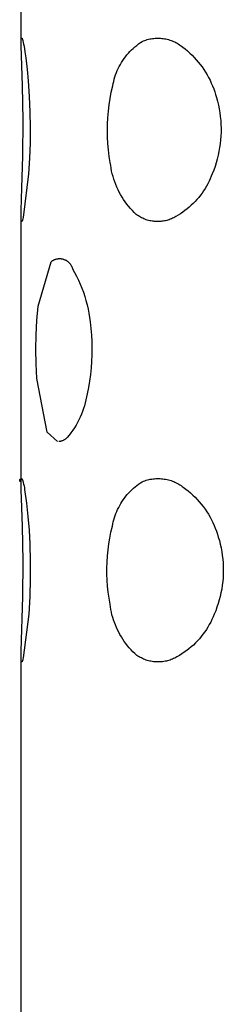
# Model space of a CAD drawing. Units: millimetres. Extents: x -618 to 701, y -998 to 912.
# Drawn here: x -612 to -610, y 803 to 816 of the extents above; entities that cross this region are included whole.
import ezdxf

# ---------------------------------------------------------------- set-up
doc = ezdxf.new("R2010")
doc.units = ezdxf.units.MM
doc.header["$MEASUREMENT"] = 0
doc.layers.add('Default', color=7, linetype='Continuous', true_color=0x000000)

msp = doc.modelspace()

# ---------------------------------------------------------------- linework, layer by layer
at = {"layer": 'Default', "color": 7, "true_color": 0xffffff}
for p, q in [((-612.262, 815.972), (-612.262, 819.563)), ((-612.262, 815.995), (-612.262, 815.996)), ((-612.262, 815.996), (-612.261, 815.996)), ((-612.262, 815.994), (-612.262, 815.995)), ((-612.262, 815.995), (-612.262, 815.995)), ((-612.262, 815.993), (-612.262, 815.994)), ((-612.262, 815.992), (-612.262, 815.993)), ((-612.262, 815.993), (-612.262, 815.993)), ((-612.262, 815.991), (-612.262, 815.992)), ((-612.262, 815.992), (-612.262, 815.992)), ((-612.262, 815.99), (-612.262, 815.991)), ((-612.261, 815.99), (-612.262, 815.99)), ((-612.262, 815.961), (-612.26, 815.986)), ((-612.262, 815.935), (-612.262, 815.961)), ((-612.262, 815.91), (-612.262, 815.935)), ((-612.245, 815.359), (-612.262, 815.91)), ((-612.261, 815.999), (-612.26, 816)), ((-612.261, 815.998), (-612.261, 815.999)), ((-612.261, 815.999), (-612.261, 815.999)), ((-612.261, 815.997), (-612.261, 815.998)), ((-612.261, 815.998), (-612.261, 815.998)), ((-612.261, 815.996), (-612.261, 815.997)), ((-612.261, 815.989), (-612.261, 815.99)), ((-612.261, 815.988), (-612.261, 815.989)), ((-612.261, 815.989), (-612.261, 815.989)), ((-612.261, 815.987), (-612.261, 815.988)), ((-612.26, 815.986), (-612.261, 815.987)), ((-612.261, 815.987), (-612.261, 815.987)), ((-612.26, 816.001), (-612.26, 816.002)), ((-612.26, 816.002), (-612.259, 816.002)), ((-612.26, 816), (-612.26, 816.001)), ((-612.26, 816.001), (-612.26, 816.001)), ((-612.259, 816.003), (-612.258, 816.004)), ((-612.259, 816.002), (-612.259, 816.003)), ((-612.259, 816.003), (-612.259, 816.003)), ((-612.258, 816.004), (-612.258, 816.005)), ((-612.258, 816.005), (-612.257, 816.005)), ((-612.258, 816.004), (-612.258, 816.004)), ((-612.257, 816.005), (-612.257, 816.006)), ((-612.257, 816.006), (-612.256, 816.006)), ((-612.256, 816.006), (-612.256, 816.007)), ((-612.256, 816.007), (-612.255, 816.007)), ((-612.255, 816.007), (-612.254, 816.008)), ((-612.255, 816.007), (-612.255, 816.007)), ((-612.254, 816.008), (-612.254, 816.008)), ((-612.254, 816.008), (-612.253, 816.008)), ((-612.253, 816.008), (-612.253, 816.009)), ((-612.253, 816.009), (-612.252, 816.009)), ((-612.252, 816.009), (-612.252, 816.009)), ((-612.252, 816.009), (-612.25, 816.007)), ((-612.25, 816.007), (-612.249, 816.004)), ((-612.249, 816.004), (-612.247, 816.001)), ((-612.247, 816.001), (-612.246, 815.998)), ((-612.246, 815.998), (-612.245, 815.995)), ((-612.245, 815.995), (-612.243, 815.992)), ((-612.243, 815.992), (-612.242, 815.989)), ((-612.242, 815.989), (-612.242, 815.986)), ((-612.242, 815.986), (-612.241, 815.983)), ((-612.241, 815.983), (-612.24, 815.98)), ((-612.24, 815.98), (-612.239, 815.977)), ((-612.239, 815.977), (-612.233, 815.951)), ((-612.233, 815.951), (-612.228, 815.925)), ((-612.228, 815.925), (-612.223, 815.899)), ((-612.223, 815.899), (-612.21, 815.82)), ((-610.713, 815.89), (-610.689, 815.91)), ((-610.689, 815.91), (-610.665, 815.929)), ((-610.665, 815.929), (-610.639, 815.947)), ((-610.639, 815.947), (-610.613, 815.964)), ((-610.613, 815.964), (-610.596, 815.971)), ((-610.596, 815.971), (-610.579, 815.977)), ((-610.579, 815.977), (-610.562, 815.983)), ((-610.562, 815.983), (-610.544, 815.988)), ((-610.544, 815.988), (-610.527, 815.993)), ((-610.527, 815.993), (-610.509, 815.997)), ((-610.509, 815.997), (-610.491, 816)), ((-610.491, 816), (-610.473, 816.003)), ((-610.473, 816.003), (-610.455, 816.005)), ((-610.455, 816.005), (-610.436, 816.007)), ((-610.436, 816.007), (-610.418, 816.008)), ((-610.418, 816.008), (-610.4, 816.008)), ((-610.4, 816.008), (-610.382, 816.008)), ((-610.382, 816.008), (-610.363, 816.007)), ((-610.363, 816.007), (-610.345, 816.005)), ((-610.345, 816.005), (-610.327, 816.003)), ((-610.327, 816.003), (-610.309, 816)), ((-610.309, 816), (-610.291, 815.997)), ((-610.291, 815.997), (-610.273, 815.993)), ((-610.273, 815.993), (-610.255, 815.988)), ((-610.255, 815.988), (-610.238, 815.983)), ((-610.238, 815.983), (-610.221, 815.977)), ((-610.221, 815.977), (-610.204, 815.97)), ((-610.204, 815.97), (-610.187, 815.963)), ((-610.187, 815.963), (-610.17, 815.956)), ((-610.17, 815.956), (-610.154, 815.947)), ((-610.154, 815.947), (-610.138, 815.939)), ((-610.138, 815.939), (-610.122, 815.929)), ((-610.122, 815.929), (-610.107, 815.919)), ((-610.107, 815.919), (-610.091, 815.909)), ((-610.091, 815.909), (-610.077, 815.898)), ((-610.077, 815.898), (-610.062, 815.887)), ((-612.21, 815.82), (-612.198, 815.741)), ((-610.842, 815.755), (-610.823, 815.779)), ((-610.823, 815.779), (-610.802, 815.803)), ((-610.802, 815.803), (-610.781, 815.826)), ((-610.781, 815.826), (-610.759, 815.848)), ((-610.759, 815.848), (-610.737, 815.869)), ((-610.737, 815.869), (-610.713, 815.89)), ((-610.062, 815.887), (-610.029, 815.861)), ((-610.029, 815.861), (-609.997, 815.834)), ((-609.997, 815.834), (-609.966, 815.805)), ((-609.966, 815.805), (-609.935, 815.776)), ((-609.935, 815.776), (-609.906, 815.746)), ((-612.198, 815.741), (-612.18, 815.583)), ((-610.94, 815.596), (-610.926, 815.624)), ((-610.926, 815.624), (-610.911, 815.651)), ((-610.911, 815.651), (-610.895, 815.678)), ((-610.895, 815.678), (-610.878, 815.704)), ((-610.878, 815.704), (-610.86, 815.73)), ((-610.86, 815.73), (-610.842, 815.755)), ((-609.906, 815.746), (-609.877, 815.715)), ((-609.877, 815.715), (-609.85, 815.683)), ((-609.85, 815.683), (-609.824, 815.65)), ((-609.824, 815.65), (-609.799, 815.616)), ((-612.18, 815.583), (-612.165, 815.425)), ((-610.985, 815.48), (-610.975, 815.51)), ((-610.975, 815.51), (-610.964, 815.539)), ((-610.964, 815.539), (-610.953, 815.568)), ((-610.953, 815.568), (-610.94, 815.596)), ((-609.799, 815.616), (-609.775, 815.581)), ((-609.775, 815.581), (-609.752, 815.546)), ((-609.752, 815.546), (-609.73, 815.51)), ((-609.73, 815.51), (-609.71, 815.473)), ((-612.236, 814.891), (-612.245, 815.359)), ((-612.165, 815.425), (-612.151, 815.215)), ((-611.034, 815.273), (-611.015, 815.359)), ((-611.015, 815.359), (-611.009, 815.39)), ((-611.009, 815.39), (-611.002, 815.42)), ((-611.002, 815.42), (-610.994, 815.45)), ((-610.994, 815.45), (-610.985, 815.48)), ((-609.71, 815.473), (-609.69, 815.435)), ((-609.69, 815.435), (-609.673, 815.397)), ((-609.673, 815.397), (-609.656, 815.358)), ((-609.656, 815.358), (-609.64, 815.319)), ((-611.05, 815.187), (-611.034, 815.273)), ((-609.64, 815.319), (-609.626, 815.279)), ((-609.626, 815.279), (-609.614, 815.239)), ((-609.614, 815.239), (-609.602, 815.199)), ((-612.151, 815.215), (-612.142, 815.004)), ((-611.074, 815.013), (-611.064, 815.1)), ((-611.064, 815.1), (-611.05, 815.187)), ((-609.602, 815.199), (-609.588, 815.148)), ((-609.588, 815.148), (-609.576, 815.096)), ((-609.576, 815.096), (-609.566, 815.044)), ((-612.142, 815.004), (-612.139, 814.793)), ((-611.081, 814.925), (-611.074, 815.013)), ((-609.566, 815.044), (-609.557, 814.992)), ((-609.557, 814.992), (-609.55, 814.939)), ((-612.239, 814.402), (-612.236, 814.891)), ((-611.087, 814.749), (-611.086, 814.837)), ((-611.086, 814.837), (-611.081, 814.925)), ((-609.55, 814.939), (-609.545, 814.887)), ((-609.545, 814.887), (-609.541, 814.834)), ((-609.541, 814.834), (-609.54, 814.781)), ((-612.139, 814.793), (-612.14, 814.582)), ((-611.085, 814.661), (-611.087, 814.749)), ((-609.54, 814.728), (-609.542, 814.675)), ((-609.54, 814.781), (-609.54, 814.728)), ((-612.14, 814.582), (-612.147, 814.371)), ((-611.081, 814.573), (-611.085, 814.661)), ((-611.073, 814.486), (-611.081, 814.573)), ((-609.551, 814.569), (-609.559, 814.517)), ((-609.546, 814.622), (-609.551, 814.569)), ((-609.542, 814.675), (-609.546, 814.622)), ((-611.062, 814.398), (-611.073, 814.486)), ((-609.568, 814.465), (-609.579, 814.413)), ((-609.559, 814.517), (-609.568, 814.465)), ((-612.251, 813.969), (-612.239, 814.402)), ((-612.147, 814.371), (-612.16, 814.161)), ((-611.048, 814.312), (-611.062, 814.398)), ((-611.043, 814.273), (-611.048, 814.312)), ((-609.606, 814.31), (-609.622, 814.26)), ((-609.591, 814.361), (-609.606, 814.31)), ((-609.579, 814.413), (-609.591, 814.361)), ((-612.16, 814.161), (-612.234, 813.563)), ((-611.037, 814.236), (-611.043, 814.273)), ((-611.03, 814.198), (-611.037, 814.236)), ((-611.021, 814.16), (-611.03, 814.198)), ((-611.011, 814.123), (-611.021, 814.16)), ((-609.659, 814.161), (-609.673, 814.126)), ((-609.64, 814.21), (-609.659, 814.161)), ((-609.622, 814.26), (-609.64, 814.21)), ((-611, 814.087), (-611.011, 814.123)), ((-610.988, 814.05), (-611, 814.087)), ((-610.974, 814.014), (-610.988, 814.05)), ((-610.959, 813.979), (-610.974, 814.014)), ((-609.72, 814.025), (-609.738, 813.992)), ((-609.703, 814.058), (-609.72, 814.025)), ((-609.687, 814.092), (-609.703, 814.058)), ((-609.673, 814.126), (-609.687, 814.092)), ((-612.261, 813.658), (-612.251, 813.969)), ((-610.943, 813.944), (-610.959, 813.979)), ((-610.926, 813.91), (-610.943, 813.944)), ((-610.907, 813.876), (-610.926, 813.91)), ((-609.798, 813.898), (-609.821, 813.868)), ((-609.777, 813.929), (-609.798, 813.898)), ((-609.757, 813.96), (-609.777, 813.929)), ((-609.738, 813.992), (-609.757, 813.96)), ((-610.888, 813.843), (-610.907, 813.876)), ((-610.867, 813.81), (-610.888, 813.843)), ((-610.845, 813.779), (-610.867, 813.81)), ((-610.823, 813.748), (-610.845, 813.779)), ((-610.799, 813.718), (-610.823, 813.748)), ((-609.919, 813.757), (-609.946, 813.731)), ((-609.893, 813.783), (-609.919, 813.757)), ((-609.868, 813.811), (-609.893, 813.783)), ((-609.844, 813.839), (-609.868, 813.811)), ((-609.821, 813.868), (-609.844, 813.839)), ((-612.263, 813.605), (-612.261, 813.658)), ((-610.774, 813.688), (-610.799, 813.718)), ((-610.748, 813.66), (-610.774, 813.688)), ((-610.721, 813.632), (-610.748, 813.66)), ((-610.694, 813.606), (-610.721, 813.632)), ((-610.092, 813.616), (-610.123, 813.596)), ((-610.061, 813.637), (-610.092, 813.616)), ((-610.031, 813.659), (-610.061, 813.637)), ((-610.002, 813.682), (-610.031, 813.659)), ((-609.973, 813.706), (-610.002, 813.682)), ((-609.946, 813.731), (-609.973, 813.706)), ((-612.263, 813.583), (-612.263, 813.605)), ((-612.262, 813.564), (-612.263, 813.583)), ((-612.262, 813.548), (-612.262, 813.564)), ((-612.262, 809.961), (-612.262, 813.564)), ((-612.261, 813.541), (-612.262, 813.548)), ((-612.261, 813.535), (-612.261, 813.541)), ((-612.26, 813.529), (-612.261, 813.535)), ((-612.26, 813.527), (-612.26, 813.529)), ((-612.26, 813.525), (-612.26, 813.527)), ((-612.259, 813.522), (-612.26, 813.525)), ((-612.259, 813.52), (-612.259, 813.522)), ((-612.258, 813.519), (-612.259, 813.52)), ((-612.258, 813.518), (-612.258, 813.519)), ((-612.258, 813.517), (-612.258, 813.518)), ((-612.258, 813.516), (-612.258, 813.517)), ((-612.257, 813.516), (-612.258, 813.516)), ((-612.257, 813.515), (-612.257, 813.516)), ((-612.257, 813.514), (-612.257, 813.515)), ((-612.257, 813.513), (-612.257, 813.514)), ((-612.257, 813.514), (-612.257, 813.514)), ((-612.257, 813.514), (-612.257, 813.514)), ((-612.257, 813.514), (-612.257, 813.514)), ((-612.256, 813.513), (-612.257, 813.513)), ((-612.256, 813.512), (-612.256, 813.513)), ((-612.256, 813.513), (-612.256, 813.513)), ((-612.256, 813.513), (-612.256, 813.513)), ((-612.256, 813.513), (-612.256, 813.513)), ((-612.255, 813.512), (-612.256, 813.512)), ((-612.256, 813.512), (-612.256, 813.512)), ((-612.256, 813.512), (-612.256, 813.512)), ((-612.255, 813.511), (-612.255, 813.512)), ((-612.255, 813.512), (-612.255, 813.512)), ((-612.255, 813.512), (-612.255, 813.512)), ((-612.254, 813.511), (-612.255, 813.511)), ((-612.255, 813.511), (-612.255, 813.511)), ((-612.255, 813.511), (-612.255, 813.511)), ((-612.255, 813.511), (-612.255, 813.511)), ((-612.255, 813.511), (-612.255, 813.511)), ((-612.253, 813.511), (-612.254, 813.511)), ((-612.254, 813.511), (-612.254, 813.511)), ((-612.254, 813.511), (-612.254, 813.511)), ((-612.254, 813.511), (-612.254, 813.511)), ((-612.254, 813.511), (-612.254, 813.511)), ((-612.254, 813.511), (-612.254, 813.511)), ((-612.254, 813.511), (-612.254, 813.511)), ((-612.252, 813.511), (-612.253, 813.511)), ((-612.253, 813.511), (-612.253, 813.511)), ((-612.253, 813.511), (-612.253, 813.511)), ((-612.253, 813.511), (-612.253, 813.511)), ((-612.253, 813.511), (-612.253, 813.511)), ((-612.253, 813.511), (-612.253, 813.511)), ((-612.251, 813.512), (-612.252, 813.512)), ((-612.252, 813.512), (-612.252, 813.512)), ((-612.252, 813.512), (-612.252, 813.512)), ((-612.252, 813.512), (-612.252, 813.511)), ((-612.252, 813.511), (-612.252, 813.511)), ((-612.252, 813.511), (-612.252, 813.511)), ((-612.25, 813.513), (-612.251, 813.513)), ((-612.251, 813.513), (-612.251, 813.513)), ((-612.251, 813.513), (-612.251, 813.513)), ((-612.251, 813.513), (-612.251, 813.512)), ((-612.251, 813.512), (-612.251, 813.512)), ((-612.251, 813.512), (-612.251, 813.512)), ((-612.249, 813.515), (-612.25, 813.515)), ((-612.25, 813.515), (-612.25, 813.514)), ((-612.25, 813.514), (-612.25, 813.514)), ((-612.25, 813.514), (-612.25, 813.513)), ((-612.25, 813.513), (-612.25, 813.513)), ((-612.248, 813.516), (-612.249, 813.516)), ((-612.249, 813.516), (-612.249, 813.515)), ((-612.247, 813.52), (-612.248, 813.518)), ((-612.248, 813.518), (-612.248, 813.517)), ((-612.248, 813.517), (-612.248, 813.516)), ((-612.246, 813.522), (-612.247, 813.52)), ((-612.245, 813.524), (-612.246, 813.522)), ((-612.244, 813.528), (-612.245, 813.526)), ((-612.245, 813.526), (-612.245, 813.524)), ((-612.242, 813.534), (-612.244, 813.528)), ((-612.24, 813.54), (-612.242, 813.534)), ((-612.238, 813.547), (-612.24, 813.54)), ((-612.234, 813.563), (-612.238, 813.547)), ((-610.68, 813.596), (-610.694, 813.606)), ((-610.666, 813.587), (-610.68, 813.596)), ((-610.652, 813.578), (-610.666, 813.587)), ((-610.637, 813.569), (-610.652, 813.578)), ((-610.622, 813.561), (-610.637, 813.569)), ((-610.607, 813.554), (-610.622, 813.561)), ((-610.592, 813.547), (-610.607, 813.554)), ((-610.576, 813.541), (-610.592, 813.547)), ((-610.56, 813.535), (-610.576, 813.541)), ((-610.544, 813.53), (-610.56, 813.535)), ((-610.528, 813.526), (-610.544, 813.53)), ((-610.512, 813.521), (-610.528, 813.526)), ((-610.496, 813.518), (-610.512, 813.521)), ((-610.479, 813.515), (-610.496, 813.518)), ((-610.462, 813.513), (-610.479, 813.515)), ((-610.446, 813.511), (-610.462, 813.513)), ((-610.379, 813.511), (-610.448, 813.511)), ((-610.429, 813.51), (-610.446, 813.511)), ((-610.412, 813.509), (-610.429, 813.51)), ((-610.395, 813.509), (-610.412, 813.509)), ((-610.378, 813.51), (-610.395, 813.509)), ((-610.362, 813.511), (-610.378, 813.51)), ((-610.345, 813.513), (-610.362, 813.511)), ((-610.328, 813.515), (-610.345, 813.513)), ((-610.312, 813.518), (-610.328, 813.515)), ((-610.295, 813.521), (-610.312, 813.518)), ((-610.279, 813.525), (-610.295, 813.521)), ((-610.263, 813.53), (-610.279, 813.525)), ((-610.247, 813.535), (-610.263, 813.53)), ((-610.231, 813.541), (-610.247, 813.535)), ((-610.215, 813.547), (-610.231, 813.541)), ((-610.2, 813.554), (-610.215, 813.547)), ((-610.185, 813.561), (-610.2, 813.554)), ((-610.17, 813.569), (-610.185, 813.561)), ((-610.155, 813.577), (-610.17, 813.569)), ((-610.123, 813.596), (-610.155, 813.577)), ((-612.031, 812.359), (-611.854, 812.963)), ((-611.854, 812.963), (-611.849, 812.966)), ((-611.849, 812.966), (-611.844, 812.97)), ((-611.844, 812.97), (-611.839, 812.974)), ((-611.839, 812.974), (-611.834, 812.977)), ((-611.834, 812.977), (-611.828, 812.98)), ((-611.828, 812.98), (-611.823, 812.983)), ((-611.823, 812.983), (-611.817, 812.986)), ((-611.817, 812.986), (-611.812, 812.989)), ((-611.812, 812.989), (-611.806, 812.991)), ((-611.806, 812.991), (-611.8, 812.993)), ((-611.8, 812.993), (-611.795, 812.995)), ((-611.795, 812.995), (-611.789, 812.997)), ((-611.789, 812.997), (-611.783, 812.999)), ((-611.783, 812.999), (-611.777, 813)), ((-611.777, 813), (-611.771, 813.001)), ((-611.771, 813.001), (-611.765, 813.002)), ((-611.765, 813.002), (-611.758, 813.003)), ((-611.758, 813.003), (-611.752, 813.004)), ((-611.752, 813.004), (-611.746, 813.004)), ((-611.746, 813.004), (-611.74, 813.004)), ((-611.74, 813.004), (-611.734, 813.004)), ((-611.734, 813.004), (-611.728, 813.004)), ((-611.728, 813.004), (-611.721, 813.004)), ((-611.721, 813.004), (-611.715, 813.003)), ((-611.715, 813.003), (-611.709, 813.002)), ((-611.709, 813.002), (-611.703, 813.001)), ((-611.703, 813.001), (-611.697, 813)), ((-611.697, 813), (-611.691, 812.998)), ((-611.691, 812.998), (-611.685, 812.996)), ((-611.685, 812.996), (-611.679, 812.994)), ((-611.679, 812.994), (-611.674, 812.992)), ((-611.674, 812.992), (-611.668, 812.99)), ((-611.668, 812.99), (-611.662, 812.987)), ((-611.662, 812.987), (-611.657, 812.985)), ((-611.657, 812.985), (-611.651, 812.982)), ((-611.651, 812.982), (-611.646, 812.979)), ((-611.646, 812.979), (-611.641, 812.976)), ((-611.641, 812.976), (-611.635, 812.972)), ((-611.635, 812.972), (-611.63, 812.968)), ((-611.63, 812.968), (-611.626, 812.965)), ((-611.626, 812.965), (-611.621, 812.961)), ((-611.621, 812.961), (-611.616, 812.957)), ((-611.616, 812.957), (-611.612, 812.952)), ((-611.612, 812.952), (-611.608, 812.948)), ((-611.608, 812.948), (-611.603, 812.943)), ((-611.603, 812.943), (-611.599, 812.939)), ((-611.599, 812.939), (-611.596, 812.934)), ((-611.596, 812.934), (-611.592, 812.929)), ((-611.592, 812.929), (-611.588, 812.924)), ((-611.588, 812.924), (-611.585, 812.919)), ((-611.585, 812.919), (-611.582, 812.913)), ((-611.582, 812.913), (-611.579, 812.908)), ((-611.579, 812.908), (-611.576, 812.902)), ((-611.576, 812.902), (-611.574, 812.897)), ((-611.574, 812.897), (-611.571, 812.891)), ((-611.571, 812.891), (-611.569, 812.885)), ((-611.569, 812.885), (-611.567, 812.879)), ((-611.567, 812.879), (-611.565, 812.873)), ((-611.565, 812.873), (-611.564, 812.867)), ((-611.564, 812.867), (-611.534, 812.816)), ((-611.534, 812.816), (-611.507, 812.764)), ((-611.507, 812.764), (-611.481, 812.711)), ((-611.481, 812.711), (-611.457, 812.657)), ((-611.457, 812.657), (-611.434, 812.602)), ((-611.434, 812.602), (-611.414, 812.546)), ((-611.414, 812.546), (-611.395, 812.49)), ((-611.395, 812.49), (-611.379, 812.433)), ((-611.379, 812.433), (-611.364, 812.376)), ((-612.047, 812.163), (-612.031, 812.359)), ((-611.364, 812.376), (-611.351, 812.318)), ((-611.351, 812.318), (-611.34, 812.26)), ((-612.057, 811.965), (-612.047, 812.163)), ((-611.34, 812.26), (-611.331, 812.202)), ((-611.331, 812.202), (-611.324, 812.143)), ((-611.324, 812.143), (-611.314, 812.054)), ((-611.314, 812.054), (-611.306, 811.964)), ((-612.061, 811.768), (-612.057, 811.965)), ((-611.306, 811.964), (-611.301, 811.875)), ((-611.301, 811.875), (-611.298, 811.785)), ((-612.058, 811.57), (-612.061, 811.768)), ((-611.298, 811.785), (-611.299, 811.695)), ((-611.303, 811.605), (-611.309, 811.516)), ((-611.299, 811.695), (-611.303, 811.605)), ((-612.049, 811.373), (-612.058, 811.57)), ((-611.309, 811.516), (-611.318, 811.426)), ((-611.908, 810.638), (-612.049, 811.373)), ((-611.331, 811.337), (-611.346, 811.249)), ((-611.318, 811.426), (-611.331, 811.337)), ((-611.346, 811.249), (-611.363, 811.161)), ((-611.379, 811.08), (-611.389, 811.04)), ((-611.37, 811.12), (-611.379, 811.08)), ((-611.363, 811.161), (-611.37, 811.12)), ((-611.412, 810.961), (-611.426, 810.922)), ((-611.4, 811), (-611.412, 810.961)), ((-611.389, 811.04), (-611.4, 811)), ((-611.476, 810.809), (-611.495, 810.772)), ((-611.458, 810.846), (-611.476, 810.809)), ((-611.442, 810.884), (-611.458, 810.846)), ((-611.426, 810.922), (-611.442, 810.884)), ((-611.56, 810.666), (-611.584, 810.633)), ((-611.537, 810.701), (-611.56, 810.666)), ((-611.515, 810.736), (-611.537, 810.701)), ((-611.495, 810.772), (-611.515, 810.736)), ((-611.765, 810.511), (-611.908, 810.638)), ((-611.692, 810.527), (-611.698, 810.524)), ((-611.686, 810.53), (-611.692, 810.527)), ((-611.68, 810.533), (-611.686, 810.53)), ((-611.675, 810.536), (-611.68, 810.533)), ((-611.669, 810.54), (-611.675, 810.536)), ((-611.664, 810.543), (-611.669, 810.54)), ((-611.659, 810.547), (-611.664, 810.543)), ((-611.654, 810.551), (-611.659, 810.547)), ((-611.649, 810.555), (-611.654, 810.551)), ((-611.644, 810.559), (-611.649, 810.555)), ((-611.639, 810.564), (-611.644, 810.559)), ((-611.635, 810.568), (-611.639, 810.564)), ((-611.609, 810.6), (-611.635, 810.568)), ((-611.584, 810.633), (-611.609, 810.6)), ((-611.741, 810.512), (-611.747, 810.511)), ((-611.734, 810.513), (-611.741, 810.512)), ((-611.728, 810.514), (-611.734, 810.513)), ((-611.722, 810.516), (-611.728, 810.514)), ((-611.716, 810.518), (-611.722, 810.516)), ((-611.709, 810.52), (-611.716, 810.518)), ((-611.703, 810.522), (-611.709, 810.52)), ((-611.698, 810.524), (-611.703, 810.522)), ((-612.281, 809.99), (-612.28, 809.991)), ((-612.281, 809.989), (-612.281, 809.99)), ((-612.281, 809.99), (-612.281, 809.99)), ((-612.281, 809.988), (-612.281, 809.989)), ((-612.281, 809.987), (-612.281, 809.988)), ((-612.28, 809.992), (-612.28, 809.993)), ((-612.28, 809.993), (-612.279, 809.993)), ((-612.28, 809.991), (-612.28, 809.992)), ((-612.279, 809.994), (-612.279, 809.995)), ((-612.279, 809.995), (-612.278, 809.995)), ((-612.279, 809.993), (-612.279, 809.994)), ((-612.278, 809.996), (-612.277, 809.997)), ((-612.278, 809.995), (-612.278, 809.996)), ((-612.277, 809.997), (-612.276, 809.998)), ((-612.277, 809.997), (-612.277, 809.997)), ((-612.276, 809.998), (-612.276, 809.999)), ((-612.276, 809.999), (-612.275, 809.999)), ((-612.275, 809.999), (-612.275, 810)), ((-612.275, 810), (-612.274, 810)), ((-612.274, 810), (-612.274, 810.001)), ((-612.274, 810.001), (-612.273, 810.001)), ((-612.273, 810.001), (-612.272, 810.002)), ((-612.272, 810.002), (-612.271, 810.003)), ((-612.272, 810.002), (-612.272, 810.002)), ((-612.271, 810.003), (-612.27, 810.003)), ((-612.27, 810.003), (-612.269, 810.004)), ((-612.27, 810.003), (-612.27, 810.003)), ((-612.269, 810.004), (-612.268, 810.004)), ((-612.268, 810.004), (-612.267, 810.005)), ((-612.268, 810.004), (-612.268, 810.004)), ((-612.267, 810.005), (-612.266, 810.005)), ((-612.266, 810.005), (-612.265, 810.005)), ((-612.265, 810.005), (-612.265, 810.005)), ((-612.265, 810.005), (-612.264, 810.005)), ((-612.264, 810.005), (-612.263, 810.006)), ((-612.263, 810.006), (-612.262, 810.006)), ((-612.262, 810.006), (-612.262, 810.006)), ((-612.262, 810.006), (-612.261, 810.006)), ((-612.261, 810.006), (-612.26, 810.006)), ((-612.26, 810.006), (-612.259, 810.006)), ((-612.259, 810.006), (-612.258, 810.006)), ((-612.258, 810.006), (-612.258, 810.006)), ((-612.258, 810.006), (-612.257, 810.006)), ((-612.257, 810.006), (-612.256, 810.006)), ((-612.256, 810.006), (-612.255, 810.006)), ((-612.255, 810.006), (-612.255, 810.005)), ((-612.255, 810.005), (-612.254, 810.005)), ((-612.254, 810.005), (-612.253, 810.005)), ((-612.253, 810.005), (-612.252, 810.005)), ((-612.252, 810.005), (-612.252, 810.005)), ((-612.252, 810.005), (-612.251, 810.004)), ((-612.251, 810.004), (-612.25, 810.004)), ((-612.25, 810.004), (-612.249, 810.004)), ((-612.249, 810.004), (-612.249, 810.003)), ((-612.249, 810.003), (-612.248, 810.003)), ((-612.248, 810.003), (-612.247, 810.002)), ((-612.247, 810.002), (-612.24, 809.979)), ((-610.558, 809.984), (-610.54, 809.989)), ((-610.54, 809.989), (-610.521, 809.994)), ((-610.521, 809.994), (-610.503, 809.998)), ((-610.503, 809.998), (-610.484, 810.001)), ((-610.484, 810.001), (-610.465, 810.004)), ((-610.465, 810.004), (-610.446, 810.006)), ((-610.446, 810.006), (-610.427, 810.007)), ((-610.427, 810.007), (-610.408, 810.008)), ((-610.408, 810.008), (-610.389, 810.008)), ((-610.389, 810.008), (-610.37, 810.007)), ((-610.37, 810.007), (-610.351, 810.006)), ((-610.351, 810.006), (-610.332, 810.004)), ((-610.332, 810.004), (-610.313, 810.002)), ((-610.313, 810.002), (-610.295, 809.999)), ((-610.295, 809.999), (-610.276, 809.995)), ((-610.276, 809.995), (-610.257, 809.991)), ((-610.257, 809.991), (-610.239, 809.986)), ((-612.282, 809.986), (-612.281, 809.987)), ((-612.282, 809.985), (-612.282, 809.986)), ((-612.282, 809.984), (-612.282, 809.985)), ((-612.282, 809.983), (-612.282, 809.984)), ((-612.282, 809.984), (-612.282, 809.984)), ((-612.282, 809.982), (-612.282, 809.983)), ((-612.282, 809.981), (-612.282, 809.982)), ((-612.281, 809.98), (-612.282, 809.981)), ((-612.281, 809.987), (-612.281, 809.987)), ((-612.281, 809.979), (-612.281, 809.98)), ((-612.281, 809.98), (-612.281, 809.98)), ((-612.281, 809.978), (-612.281, 809.979)), ((-612.281, 809.977), (-612.281, 809.978)), ((-612.28, 809.976), (-612.281, 809.977)), ((-612.281, 809.977), (-612.281, 809.977)), ((-612.28, 809.975), (-612.28, 809.976)), ((-612.28, 809.974), (-612.28, 809.975)), ((-612.279, 809.974), (-612.28, 809.974)), ((-612.279, 809.973), (-612.279, 809.974)), ((-612.279, 809.972), (-612.279, 809.973)), ((-612.278, 809.972), (-612.279, 809.972)), ((-612.278, 809.971), (-612.278, 809.972)), ((-612.277, 809.97), (-612.278, 809.971)), ((-612.276, 809.969), (-612.277, 809.97)), ((-612.277, 809.97), (-612.277, 809.97)), ((-612.275, 809.968), (-612.276, 809.969)), ((-612.276, 809.969), (-612.276, 809.969)), ((-612.275, 809.967), (-612.275, 809.968)), ((-612.274, 809.967), (-612.275, 809.967)), ((-612.274, 809.966), (-612.274, 809.967)), ((-612.273, 809.966), (-612.274, 809.966)), ((-612.273, 809.965), (-612.273, 809.966)), ((-612.272, 809.965), (-612.273, 809.965)), ((-612.271, 809.965), (-612.272, 809.965)), ((-612.271, 809.964), (-612.271, 809.965)), ((-612.27, 809.964), (-612.271, 809.964)), ((-612.269, 809.963), (-612.27, 809.964)), ((-612.268, 809.963), (-612.269, 809.963)), ((-612.267, 809.962), (-612.268, 809.963)), ((-612.268, 809.963), (-612.268, 809.963)), ((-612.266, 809.962), (-612.267, 809.962)), ((-612.265, 809.962), (-612.266, 809.962)), ((-612.266, 809.962), (-612.266, 809.962)), ((-612.264, 809.962), (-612.265, 809.962)), ((-612.263, 809.961), (-612.264, 809.962)), ((-612.262, 809.961), (-612.263, 809.961)), ((-612.263, 809.961), (-612.263, 809.961)), ((-612.261, 809.849), (-612.262, 809.961)), ((-612.24, 809.979), (-612.234, 809.955)), ((-612.234, 809.955), (-612.228, 809.931)), ((-612.228, 809.931), (-612.223, 809.907)), ((-612.223, 809.907), (-612.218, 809.883)), ((-612.218, 809.883), (-612.215, 809.858)), ((-612.215, 809.858), (-612.189, 809.674)), ((-610.776, 809.833), (-610.754, 809.854)), ((-610.754, 809.854), (-610.732, 809.875)), ((-610.732, 809.875), (-610.709, 809.894)), ((-610.709, 809.894), (-610.686, 809.913)), ((-610.686, 809.913), (-610.662, 809.931)), ((-610.662, 809.931), (-610.637, 809.948)), ((-610.637, 809.948), (-610.612, 809.964)), ((-610.612, 809.964), (-610.594, 809.971)), ((-610.594, 809.971), (-610.576, 809.978)), ((-610.576, 809.978), (-610.558, 809.984)), ((-610.239, 809.986), (-610.221, 809.98)), ((-610.221, 809.98), (-610.203, 809.974)), ((-610.203, 809.974), (-610.185, 809.967)), ((-610.185, 809.967), (-610.168, 809.959)), ((-610.168, 809.959), (-610.151, 809.951)), ((-610.151, 809.951), (-610.134, 809.942)), ((-610.134, 809.942), (-610.117, 809.933)), ((-610.117, 809.933), (-610.101, 809.923)), ((-610.101, 809.923), (-610.085, 809.913)), ((-610.085, 809.913), (-610.069, 809.902)), ((-610.069, 809.902), (-610.054, 809.891)), ((-610.054, 809.891), (-610.02, 809.865)), ((-610.02, 809.865), (-609.987, 809.839)), ((-612.258, 809.737), (-612.261, 809.849)), ((-612.245, 809.359), (-612.258, 809.737)), ((-610.872, 809.718), (-610.854, 809.742)), ((-610.854, 809.742), (-610.836, 809.766)), ((-610.836, 809.766), (-610.817, 809.789)), ((-610.817, 809.789), (-610.797, 809.812)), ((-610.797, 809.812), (-610.776, 809.833)), ((-609.987, 809.839), (-609.955, 809.812)), ((-609.955, 809.812), (-609.923, 809.783)), ((-609.923, 809.783), (-609.893, 809.754)), ((-609.893, 809.754), (-609.864, 809.723)), ((-609.864, 809.723), (-609.836, 809.691)), ((-612.189, 809.674), (-612.169, 809.49)), ((-610.96, 809.561), (-610.948, 809.588)), ((-610.948, 809.588), (-610.934, 809.615)), ((-610.934, 809.615), (-610.92, 809.642)), ((-610.92, 809.642), (-610.905, 809.668)), ((-610.905, 809.668), (-610.889, 809.693)), ((-610.889, 809.693), (-610.872, 809.718)), ((-609.836, 809.691), (-609.809, 809.659)), ((-609.809, 809.659), (-609.783, 809.626)), ((-609.783, 809.626), (-609.758, 809.591)), ((-609.758, 809.591), (-609.734, 809.556)), ((-612.169, 809.49), (-612.154, 809.305)), ((-611, 809.447), (-610.992, 809.476)), ((-610.992, 809.476), (-610.982, 809.505)), ((-610.982, 809.505), (-610.972, 809.533)), ((-610.972, 809.533), (-610.96, 809.561)), ((-609.734, 809.556), (-609.712, 809.521)), ((-609.712, 809.521), (-609.69, 809.484)), ((-609.69, 809.484), (-609.67, 809.447)), ((-612.235, 808.879), (-612.245, 809.359)), ((-611.039, 809.279), (-611.02, 809.359)), ((-611.02, 809.359), (-611.014, 809.389)), ((-611.014, 809.389), (-611.008, 809.418)), ((-611.008, 809.418), (-611, 809.447)), ((-609.67, 809.447), (-609.652, 809.409)), ((-609.652, 809.409), (-609.634, 809.37)), ((-609.634, 809.37), (-609.618, 809.331)), ((-609.618, 809.331), (-609.603, 809.292)), ((-612.154, 809.305), (-612.144, 809.119)), ((-611.068, 809.117), (-611.054, 809.198)), ((-611.054, 809.198), (-611.039, 809.279)), ((-609.603, 809.292), (-609.59, 809.251)), ((-609.59, 809.251), (-609.578, 809.211)), ((-609.578, 809.211), (-609.563, 809.162)), ((-612.144, 809.119), (-612.137, 808.88)), ((-611.078, 809.035), (-611.068, 809.117)), ((-609.563, 809.162), (-609.551, 809.112)), ((-609.551, 809.112), (-609.54, 809.062)), ((-609.54, 809.062), (-609.53, 809.012)), ((-611.091, 808.871), (-611.086, 808.953)), ((-611.086, 808.953), (-611.078, 809.035)), ((-609.53, 809.012), (-609.523, 808.961)), ((-609.523, 808.961), (-609.517, 808.911)), ((-612.239, 808.399), (-612.235, 808.879)), ((-612.137, 808.88), (-612.137, 808.64)), ((-611.093, 808.788), (-611.091, 808.871)), ((-611.093, 808.706), (-611.093, 808.788)), ((-609.517, 808.911), (-609.513, 808.86)), ((-609.513, 808.86), (-609.51, 808.809)), ((-609.51, 808.809), (-609.509, 808.758)), ((-611.09, 808.624), (-611.093, 808.706)), ((-609.513, 808.655), (-609.517, 808.604)), ((-609.51, 808.706), (-609.513, 808.655)), ((-609.509, 808.758), (-609.51, 808.706)), ((-612.137, 808.64), (-612.144, 808.4)), ((-611.084, 808.541), (-611.09, 808.624)), ((-611.076, 808.459), (-611.084, 808.541)), ((-609.524, 808.554), (-609.531, 808.503)), ((-609.517, 808.604), (-609.524, 808.554)), ((-612.261, 807.655), (-612.239, 808.399)), ((-612.144, 808.4), (-612.158, 808.161)), ((-611.065, 808.378), (-611.076, 808.459)), ((-609.552, 808.403), (-609.565, 808.354)), ((-609.541, 808.453), (-609.552, 808.403)), ((-609.531, 808.503), (-609.541, 808.453)), ((-611.051, 808.297), (-611.065, 808.378)), ((-611.046, 808.26), (-611.051, 808.297)), ((-611.04, 808.224), (-611.046, 808.26)), ((-609.596, 808.256), (-609.613, 808.208)), ((-609.579, 808.304), (-609.596, 808.256)), ((-609.565, 808.354), (-609.579, 808.304)), ((-612.158, 808.161), (-612.234, 807.564)), ((-611.033, 808.188), (-611.04, 808.224)), ((-611.025, 808.153), (-611.033, 808.188)), ((-611.015, 808.117), (-611.025, 808.153)), ((-611.004, 808.082), (-611.015, 808.117)), ((-609.648, 808.124), (-609.664, 808.088)), ((-609.633, 808.161), (-609.648, 808.124)), ((-609.613, 808.208), (-609.633, 808.161)), ((-610.992, 808.048), (-611.004, 808.082)), ((-610.979, 808.014), (-610.992, 808.048)), ((-610.965, 807.98), (-610.979, 808.014)), ((-610.95, 807.947), (-610.965, 807.98)), ((-609.719, 807.984), (-609.74, 807.951)), ((-609.7, 808.018), (-609.719, 807.984)), ((-609.681, 808.053), (-609.7, 808.018)), ((-609.664, 808.088), (-609.681, 808.053)), ((-610.933, 807.914), (-610.95, 807.947)), ((-610.916, 807.882), (-610.933, 807.914)), ((-610.897, 807.85), (-610.916, 807.882)), ((-610.877, 807.819), (-610.897, 807.85)), ((-609.81, 807.855), (-609.835, 807.825)), ((-609.786, 807.886), (-609.81, 807.855)), ((-609.762, 807.918), (-609.786, 807.886)), ((-609.74, 807.951), (-609.762, 807.918)), ((-610.857, 807.789), (-610.877, 807.819)), ((-610.835, 807.76), (-610.857, 807.789)), ((-610.812, 807.731), (-610.835, 807.76)), ((-610.789, 807.703), (-610.812, 807.731)), ((-609.947, 807.714), (-609.977, 807.689)), ((-609.917, 807.74), (-609.947, 807.714)), ((-609.889, 807.768), (-609.917, 807.74)), ((-609.862, 807.796), (-609.889, 807.768)), ((-609.835, 807.825), (-609.862, 807.796)), ((-612.263, 807.603), (-612.261, 807.655)), ((-612.263, 807.582), (-612.263, 807.603)), ((-612.263, 807.563), (-612.263, 807.582)), ((-610.764, 807.676), (-610.789, 807.703)), ((-610.739, 807.649), (-610.764, 807.676)), ((-610.712, 807.624), (-610.739, 807.649)), ((-610.685, 807.599), (-610.712, 807.624)), ((-610.671, 807.59), (-610.685, 807.599)), ((-610.656, 807.58), (-610.671, 807.59)), ((-610.641, 807.572), (-610.656, 807.58)), ((-610.14, 807.579), (-610.155, 807.57)), ((-610.106, 807.599), (-610.14, 807.579)), ((-610.072, 807.62), (-610.106, 807.599)), ((-610.04, 807.642), (-610.072, 807.62)), ((-610.008, 807.665), (-610.04, 807.642)), ((-609.977, 807.689), (-610.008, 807.665)), ((-612.262, 807.547), (-612.263, 807.563)), ((-612.262, 800.076), (-612.262, 807.563)), ((-612.262, 807.54), (-612.262, 807.547)), ((-612.261, 807.534), (-612.262, 807.54)), ((-612.26, 807.528), (-612.261, 807.534)), ((-612.26, 807.526), (-612.26, 807.528)), ((-612.26, 807.524), (-612.26, 807.526)), ((-612.259, 807.522), (-612.26, 807.524)), ((-612.259, 807.52), (-612.259, 807.522)), ((-612.259, 807.519), (-612.259, 807.52)), ((-612.258, 807.518), (-612.259, 807.519)), ((-612.258, 807.517), (-612.258, 807.518)), ((-612.258, 807.516), (-612.258, 807.517)), ((-612.258, 807.517), (-612.258, 807.517)), ((-612.258, 807.515), (-612.258, 807.516)), ((-612.257, 807.515), (-612.258, 807.515)), ((-612.257, 807.514), (-612.257, 807.515)), ((-612.257, 807.513), (-612.257, 807.514)), ((-612.257, 807.514), (-612.257, 807.514)), ((-612.257, 807.514), (-612.257, 807.514)), ((-612.257, 807.514), (-612.257, 807.514)), ((-612.256, 807.513), (-612.257, 807.513)), ((-612.257, 807.513), (-612.257, 807.513)), ((-612.256, 807.512), (-612.256, 807.513)), ((-612.256, 807.513), (-612.256, 807.513)), ((-612.255, 807.512), (-612.256, 807.512)), ((-612.256, 807.512), (-612.256, 807.512)), ((-612.256, 807.512), (-612.256, 807.512)), ((-612.256, 807.512), (-612.256, 807.512)), ((-612.256, 807.512), (-612.256, 807.512)), ((-612.255, 807.511), (-612.255, 807.512)), ((-612.255, 807.512), (-612.255, 807.512)), ((-612.254, 807.511), (-612.255, 807.511)), ((-612.255, 807.511), (-612.255, 807.511)), ((-612.255, 807.511), (-612.255, 807.511)), ((-612.255, 807.511), (-612.255, 807.511)), ((-612.255, 807.511), (-612.255, 807.511)), ((-612.253, 807.511), (-612.254, 807.511)), ((-612.254, 807.511), (-612.254, 807.511)), ((-612.254, 807.511), (-612.254, 807.511)), ((-612.254, 807.511), (-612.254, 807.511)), ((-612.254, 807.511), (-612.254, 807.511)), ((-612.254, 807.511), (-612.254, 807.511)), ((-612.254, 807.511), (-612.254, 807.511)), ((-612.252, 807.511), (-612.253, 807.511)), ((-612.253, 807.511), (-612.253, 807.511)), ((-612.253, 807.511), (-612.253, 807.511)), ((-612.253, 807.511), (-612.253, 807.511)), ((-612.253, 807.511), (-612.253, 807.511)), ((-612.253, 807.511), (-612.253, 807.511)), ((-612.251, 807.512), (-612.252, 807.512)), ((-612.252, 807.512), (-612.252, 807.512)), ((-612.252, 807.512), (-612.252, 807.512)), ((-612.252, 807.512), (-612.252, 807.511)), ((-612.252, 807.511), (-612.252, 807.511)), ((-612.252, 807.511), (-612.252, 807.511)), ((-612.25, 807.513), (-612.251, 807.513)), ((-612.251, 807.513), (-612.251, 807.513)), ((-612.251, 807.513), (-612.251, 807.513)), ((-612.251, 807.513), (-612.251, 807.512)), ((-612.251, 807.512), (-612.251, 807.512)), ((-612.251, 807.512), (-612.251, 807.512)), ((-612.249, 807.515), (-612.25, 807.514)), ((-612.25, 807.514), (-612.25, 807.514)), ((-612.25, 807.514), (-612.25, 807.513)), ((-612.25, 807.513), (-612.25, 807.513)), ((-612.248, 807.517), (-612.249, 807.516)), ((-612.249, 807.516), (-612.249, 807.515)), ((-612.249, 807.515), (-612.249, 807.515)), ((-612.247, 807.518), (-612.248, 807.518)), ((-612.248, 807.518), (-612.248, 807.517)), ((-612.246, 807.522), (-612.247, 807.52)), ((-612.247, 807.52), (-612.247, 807.518)), ((-612.245, 807.524), (-612.246, 807.522)), ((-612.244, 807.526), (-612.245, 807.524)), ((-612.243, 807.529), (-612.244, 807.526)), ((-612.241, 807.534), (-612.243, 807.529)), ((-612.24, 807.541), (-612.241, 807.534)), ((-612.238, 807.548), (-612.24, 807.541)), ((-612.234, 807.564), (-612.238, 807.548)), ((-610.625, 807.564), (-610.641, 807.572)), ((-610.61, 807.556), (-610.625, 807.564)), ((-610.594, 807.549), (-610.61, 807.556)), ((-610.577, 807.542), (-610.594, 807.549)), ((-610.561, 807.536), (-610.577, 807.542)), ((-610.544, 807.531), (-610.561, 807.536)), ((-610.528, 807.526), (-610.544, 807.531)), ((-610.511, 807.522), (-610.528, 807.526)), ((-610.494, 807.518), (-610.511, 807.522)), ((-610.476, 807.515), (-610.494, 807.518)), ((-610.459, 807.513), (-610.476, 807.515)), ((-610.442, 807.511), (-610.459, 807.513)), ((-610.372, 807.511), (-610.444, 807.511)), ((-610.424, 807.51), (-610.442, 807.511)), ((-610.407, 807.509), (-610.424, 807.51)), ((-610.389, 807.509), (-610.407, 807.509)), ((-610.372, 807.51), (-610.389, 807.509)), ((-610.354, 807.511), (-610.372, 807.51)), ((-610.337, 807.513), (-610.354, 807.511)), ((-610.32, 807.515), (-610.337, 807.513)), ((-610.303, 807.518), (-610.32, 807.515)), ((-610.285, 807.521), (-610.303, 807.518)), ((-610.268, 807.526), (-610.285, 807.521)), ((-610.252, 807.53), (-610.268, 807.526)), ((-610.235, 807.536), (-610.252, 807.53)), ((-610.219, 807.541), (-610.235, 807.536)), ((-610.202, 807.548), (-610.219, 807.541)), ((-610.186, 807.555), (-610.202, 807.548)), ((-610.171, 807.562), (-610.186, 807.555)), ((-610.155, 807.57), (-610.171, 807.562))]:
    msp.add_line(p, q, dxfattribs=at)

doc.saveas('drawing.dxf')
